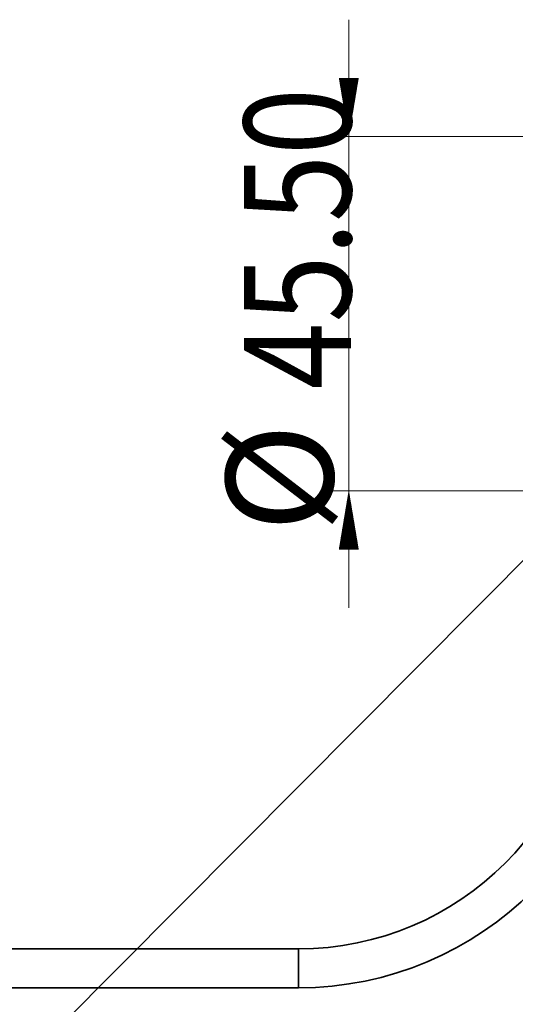
# Model space of a CAD drawing. Units: millimetres. Extents: x 16 to 436, y 35 to 585.
# Drawn here: x 132 to 158, y 69 to 119 of the extents above; entities that cross this region are included whole.
import ezdxf
from ezdxf.lldxf.tags import DXFTag

# ---------------------------------------------------------------- set-up
doc = ezdxf.new("R2010")
doc.units = ezdxf.units.MM
doc.layers.add('6', color=7, linetype='Continuous', true_color=0xffffff)
doc.styles.add('Arial Unicode MS', font='txt')
tags = doc.linetypes.add('DASHED', pattern=[25.72, 12.86, -12.86]).pattern_tags.tags
tags[6:7] = [DXFTag(74, 4), DXFTag(75, 0), DXFTag(340, '0'), DXFTag(46, 0.0), DXFTag(50, 0.0), DXFTag(44, 0.0), DXFTag(45, 0.0)]
tags[4:5] = [DXFTag(74, 4), DXFTag(75, 0), DXFTag(340, '0'), DXFTag(46, 0.0), DXFTag(50, 0.0), DXFTag(44, 0.0), DXFTag(45, 0.0)]

msp = doc.modelspace()

# ---------------------------------------------------------------- hatches: boundary and pattern name
at = {"layer": '6', "linetype": 'Continuous', "lineweight": 18}
h = msp.add_hatch(dxfattribs=at)
h.set_pattern_fill('ANSI31', color=0, scale=0.0062, angle=-44.977187, style=0)
h.paths.add_polyline_path([(148.984, 113.337), (148.484, 116.337), (149.484, 116.337)], flags=0)
h = msp.add_hatch(dxfattribs=at)
h.set_pattern_fill('ANSI31', color=0, scale=0.0062, angle=-44.97719, style=0)
h.paths.add_polyline_path([(148.984, 95.137), (149.484, 92.137), (148.484, 92.137)], flags=0)

# ---------------------------------------------------------------- linework, layer by layer
at = {"color": 0, "linetype": 'Continuous', "lineweight": 35}
for p, q in [((146.398, 71.617), (88.398, 71.617)), ((146.398, 71.617), (146.398, 69.617)), ((88.398, 69.617), (146.398, 69.617))]:
    msp.add_line(p, q, dxfattribs=at)
at = {"color": 0, "linetype": 'DASHED', "lineweight": 18}
msp.add_line((146.398, 69.617), (146.398, 71.617), dxfattribs=at)
at = {"color": 0, "linetype": 'Continuous', "lineweight": 35}
for radius in [17, 15]:
    msp.add_arc((146.398, 86.617), radius, 270, 0, dxfattribs=at)
at = {"layer": '6', "color": 0, "linetype": 'Continuous', "lineweight": 18}
for p, q in [((148.984, 113.337), (148.984, 119.337)), ((164.313, 113.337), (147.984, 113.337)), ((148.984, 113.337), (148.984, 95.137)), ((166.958, 100.642), (110.344, 43.698)), ((164.313, 95.137), (147.984, 95.137)), ((148.984, 95.137), (148.984, 89.137))]:
    msp.add_line(p, q, dxfattribs=at)

# ---------------------------------------------------------------- texts
at = {"layer": '6', "color": 0, "linetype": 'Continuous', "lineweight": 13, "char_height": 5.5, "attachment_point": 7, "rotation": 90, "style": 'Arial Unicode MS'}
for s, insert in [('\\fArial Unicode MS|b0|i0;\\W0.8258;45.50', (149.1, 100.35)), ('\\fArial Unicode MS|b0|i0;\\W0.4329;{\\W1.0000;%%c}', (148.187, 93.017))]:
    msp.add_mtext(s, dxfattribs=dict(at, insert=insert))

doc.saveas('drawing.dxf')
